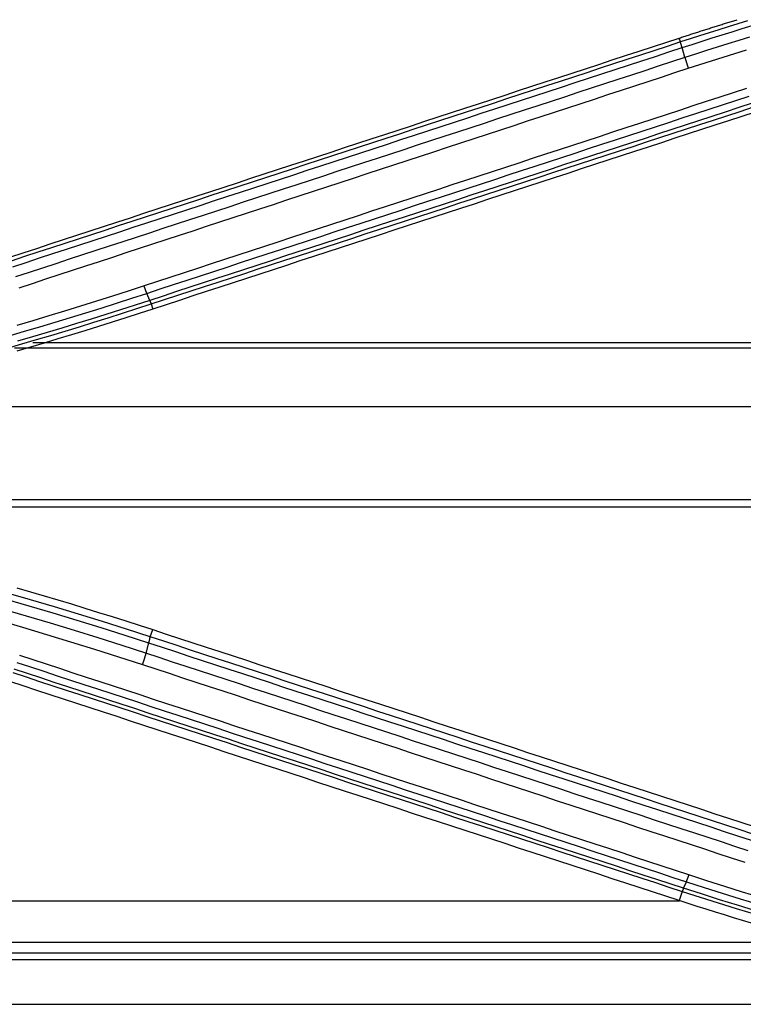
# Model space of a CAD drawing. Units: millimetres. Extents: x 0 to 5164, y 0 to 3683.
# Drawn here: x 1341 to 1366, y 2761 to 2794 of the extents above; entities that cross this region are included whole.
import ezdxf

# ---------------------------------------------------------------- set-up
doc = ezdxf.new("R2010")
doc.units = ezdxf.units.MM
doc.layers.add('LG-Product', color=3, linetype='Continuous')

msp = doc.modelspace()

# ---------------------------------------------------------------- linework, layer by layer
at = {"layer": 'LG-Product', "linetype": 'Continuous'}
for p, q in [((1363.609, 2793.701), (1363.564, 2793.835)), ((1345.583, 2784.78), (1345.638, 2784.604)), ((1340.929, 2783.289), (1412.481, 2783.289)), ((1341.552, 2783.463), (1412.706, 2783.463)), ((1333.653, 2781.287), (1412.694, 2781.287)), ((1327.593, 2778.125), (1412.598, 2778.125)), ((1328.95, 2777.875), (1412.579, 2777.875)), ((1345.555, 2773.445), (1345.638, 2773.69)), ((1363.664, 2764.777), (1363.565, 2764.464)), ((1318.426, 2764.461), (1363.577, 2764.461)), ((1318.426, 2763.052), (1369.394, 2763.052)), ((1370.954, 2762.674), (1323.922, 2762.674)), ((1323.922, 2762.463), (1371.825, 2762.463)), ((1312.698, 2760.933), (1378.141, 2760.933))]:
    msp.add_line(p, q, dxfattribs=at)
for points in [[(1363.564, 2793.835), (1363.604, 2793.848), (1363.643, 2793.861), (1363.683, 2793.873), (1363.722, 2793.886), (1363.762, 2793.899), (1363.801, 2793.912), (1363.841, 2793.925), (1363.88, 2793.938), (1363.92, 2793.95), (1363.959, 2793.963), (1363.998, 2793.976), (1364.038, 2793.989), (1364.077, 2794.001), (1364.117, 2794.014), (1364.157, 2794.027), (1364.196, 2794.039), (1364.236, 2794.052), (1364.275, 2794.065), (1364.315, 2794.077), (1364.354, 2794.09), (1364.394, 2794.102), (1364.433, 2794.115), (1364.473, 2794.128), (1364.512, 2794.14), (1364.552, 2794.153), (1364.591, 2794.165), (1364.631, 2794.178), (1364.671, 2794.19), (1364.71, 2794.203), (1364.75, 2794.215), (1364.789, 2794.227), (1364.829, 2794.24), (1364.869, 2794.252), (1364.908, 2794.265), (1364.948, 2794.277), (1364.987, 2794.289), (1365.027, 2794.302), (1365.067, 2794.314), (1365.106, 2794.326), (1365.146, 2794.339), (1365.186, 2794.351), (1365.225, 2794.363), (1365.265, 2794.375), (1365.305, 2794.388), (1365.344, 2794.4), (1365.384, 2794.412), (1365.424, 2794.424), (1365.463, 2794.436), (1365.503, 2794.448), (1365.543, 2794.461)], [(1365.887, 2794.417), (1365.56, 2794.318), (1365.234, 2794.217), (1364.909, 2794.116), (1364.583, 2794.014), (1364.258, 2793.91), (1363.934, 2793.806), (1363.609, 2793.701)], [(1363.664, 2793.511), (1364.003, 2793.621), (1364.343, 2793.731), (1364.683, 2793.839), (1365.024, 2793.946), (1365.365, 2794.051), (1365.706, 2794.156), (1366.047, 2794.259)], [(1340.774, 2786.375), (1341.229, 2786.525), (1341.685, 2786.674), (1342.141, 2786.823), (1342.596, 2786.972), (1343.052, 2787.121), (1343.508, 2787.27), (1343.964, 2787.419), (1344.419, 2787.569), (1344.875, 2787.718), (1345.331, 2787.867), (1345.787, 2788.016), (1346.242, 2788.165), (1346.698, 2788.314), (1347.154, 2788.464), (1347.61, 2788.613), (1348.065, 2788.762), (1348.521, 2788.911), (1348.977, 2789.06), (1349.433, 2789.21), (1349.889, 2789.359), (1350.344, 2789.508), (1350.8, 2789.657), (1351.256, 2789.806), (1351.712, 2789.955), (1352.168, 2790.105), (1352.623, 2790.254), (1353.079, 2790.403), (1353.535, 2790.552), (1353.991, 2790.701), (1354.447, 2790.851), (1354.903, 2791), (1355.358, 2791.149), (1355.814, 2791.298), (1356.27, 2791.447), (1356.726, 2791.597), (1357.182, 2791.746), (1357.638, 2791.895), (1358.094, 2792.044), (1358.549, 2792.193), (1359.005, 2792.343), (1359.461, 2792.492), (1359.917, 2792.641), (1360.373, 2792.79), (1360.829, 2792.939), (1361.285, 2793.089), (1361.741, 2793.238), (1362.197, 2793.387), (1362.653, 2793.536), (1363.108, 2793.686), (1363.564, 2793.835)], [(1363.609, 2793.701), (1363.153, 2793.551), (1362.697, 2793.402), (1362.242, 2793.253), (1361.786, 2793.104), (1361.33, 2792.955), (1360.874, 2792.805), (1360.418, 2792.656), (1359.962, 2792.507), (1359.506, 2792.358), (1359.05, 2792.209), (1358.594, 2792.06), (1358.138, 2791.91), (1357.683, 2791.761), (1357.227, 2791.612), (1356.771, 2791.463), (1356.315, 2791.314), (1355.859, 2791.165), (1355.403, 2791.015), (1354.947, 2790.866), (1354.492, 2790.717), (1354.036, 2790.568), (1353.58, 2790.419), (1353.124, 2790.27), (1352.668, 2790.12), (1352.212, 2789.971), (1351.757, 2789.822), (1351.301, 2789.673), (1350.845, 2789.524), (1350.389, 2789.375), (1349.933, 2789.226), (1349.477, 2789.076), (1349.022, 2788.927), (1348.566, 2788.778), (1348.11, 2788.629), (1347.654, 2788.48), (1347.199, 2788.331), (1346.743, 2788.182), (1346.287, 2788.032), (1345.831, 2787.883), (1345.375, 2787.734), (1344.92, 2787.585), (1344.464, 2787.436), (1344.008, 2787.287), (1343.552, 2787.138), (1343.097, 2786.989), (1342.641, 2786.839), (1342.185, 2786.69), (1341.73, 2786.541), (1341.274, 2786.392), (1340.818, 2786.243)], [(1363.664, 2793.511), (1363.662, 2793.517), (1363.66, 2793.523), (1363.658, 2793.529), (1363.656, 2793.535), (1363.655, 2793.541), (1363.653, 2793.546), (1363.651, 2793.552), (1363.649, 2793.558), (1363.648, 2793.563), (1363.646, 2793.569), (1363.644, 2793.574), (1363.643, 2793.579), (1363.641, 2793.584), (1363.639, 2793.589), (1363.638, 2793.594), (1363.636, 2793.599), (1363.635, 2793.604), (1363.634, 2793.609), (1363.632, 2793.613), (1363.631, 2793.618), (1363.63, 2793.622), (1363.628, 2793.626), (1363.627, 2793.63), (1363.626, 2793.634), (1363.625, 2793.638), (1363.624, 2793.642), (1363.623, 2793.646), (1363.622, 2793.65), (1363.621, 2793.653), (1363.62, 2793.657), (1363.619, 2793.66), (1363.618, 2793.663), (1363.617, 2793.666), (1363.616, 2793.669), (1363.616, 2793.672), (1363.615, 2793.675), (1363.614, 2793.677), (1363.614, 2793.68), (1363.613, 2793.682), (1363.612, 2793.684), (1363.612, 2793.687), (1363.612, 2793.689), (1363.611, 2793.691), (1363.611, 2793.692), (1363.61, 2793.694), (1363.61, 2793.696), (1363.61, 2793.697), (1363.61, 2793.698), (1363.609, 2793.699), (1363.609, 2793.701)], [(1365.959, 2793.866), (1365.591, 2793.754), (1365.224, 2793.64), (1364.857, 2793.525), (1364.491, 2793.409), (1364.125, 2793.291), (1363.76, 2793.171)], [(1340.873, 2786.048), (1341.329, 2786.198), (1341.785, 2786.347), (1342.241, 2786.496), (1342.696, 2786.645), (1343.152, 2786.794), (1343.608, 2786.944), (1344.063, 2787.093), (1344.519, 2787.242), (1344.975, 2787.391), (1345.431, 2787.541), (1345.886, 2787.69), (1346.342, 2787.839), (1346.798, 2787.988), (1347.254, 2788.138), (1347.709, 2788.287), (1348.165, 2788.436), (1348.621, 2788.585), (1349.077, 2788.734), (1349.533, 2788.884), (1349.988, 2789.033), (1350.444, 2789.182), (1350.9, 2789.331), (1351.356, 2789.481), (1351.812, 2789.63), (1352.267, 2789.779), (1352.723, 2789.928), (1353.179, 2790.078), (1353.635, 2790.227), (1354.091, 2790.376), (1354.547, 2790.525), (1355.002, 2790.675), (1355.458, 2790.824), (1355.914, 2790.973), (1356.37, 2791.122), (1356.826, 2791.272), (1357.282, 2791.421), (1357.738, 2791.57), (1358.193, 2791.72), (1358.649, 2791.869), (1359.105, 2792.018), (1359.561, 2792.167), (1360.017, 2792.317), (1360.473, 2792.466), (1360.929, 2792.615), (1361.385, 2792.764), (1361.84, 2792.914), (1362.296, 2793.063), (1362.752, 2793.212), (1363.208, 2793.362), (1363.664, 2793.511)], [(1363.76, 2793.171), (1363.664, 2793.511)], [(1363.874, 2792.807), (1364.27, 2792.936), (1364.666, 2793.063), (1365.062, 2793.189), (1365.46, 2793.313), (1365.857, 2793.436)], [(1363.76, 2793.171), (1363.304, 2793.022), (1362.848, 2792.873), (1362.392, 2792.723), (1361.936, 2792.574), (1361.48, 2792.424), (1361.024, 2792.275), (1360.569, 2792.126), (1360.113, 2791.976), (1359.657, 2791.827), (1359.201, 2791.678), (1358.745, 2791.528), (1358.289, 2791.379), (1357.833, 2791.229), (1357.377, 2791.08), (1356.922, 2790.931), (1356.466, 2790.781), (1356.01, 2790.632), (1355.554, 2790.482), (1355.098, 2790.333), (1354.642, 2790.184), (1354.186, 2790.034), (1353.731, 2789.885), (1353.275, 2789.736), (1352.819, 2789.586), (1352.363, 2789.437), (1351.907, 2789.288), (1351.451, 2789.138), (1350.996, 2788.989), (1350.54, 2788.839), (1350.084, 2788.69), (1349.628, 2788.541), (1349.172, 2788.391), (1348.717, 2788.242), (1348.261, 2788.093), (1347.805, 2787.943), (1347.349, 2787.794), (1346.894, 2787.645), (1346.438, 2787.495), (1345.982, 2787.346), (1345.526, 2787.197), (1345.071, 2787.047), (1344.615, 2786.898), (1344.159, 2786.749), (1343.703, 2786.599), (1343.248, 2786.45), (1342.792, 2786.301), (1342.336, 2786.151), (1341.88, 2786.002), (1341.425, 2785.853), (1340.969, 2785.703)], [(1363.76, 2793.171), (1363.762, 2793.165), (1363.764, 2793.159), (1363.765, 2793.152), (1363.767, 2793.146), (1363.769, 2793.139), (1363.771, 2793.133), (1363.773, 2793.126), (1363.775, 2793.119), (1363.777, 2793.113), (1363.779, 2793.106), (1363.781, 2793.099), (1363.783, 2793.092), (1363.785, 2793.085), (1363.787, 2793.078), (1363.789, 2793.071), (1363.792, 2793.063), (1363.794, 2793.056), (1363.796, 2793.049), (1363.798, 2793.042), (1363.801, 2793.034), (1363.803, 2793.027), (1363.805, 2793.02), (1363.807, 2793.012), (1363.81, 2793.005), (1363.812, 2792.997), (1363.814, 2792.99), (1363.817, 2792.982), (1363.819, 2792.975), (1363.822, 2792.967), (1363.824, 2792.96), (1363.826, 2792.952), (1363.829, 2792.944), (1363.831, 2792.937), (1363.834, 2792.929), (1363.836, 2792.921), (1363.839, 2792.914), (1363.841, 2792.906), (1363.844, 2792.898), (1363.846, 2792.891), (1363.849, 2792.883), (1363.851, 2792.875), (1363.854, 2792.868), (1363.856, 2792.86), (1363.859, 2792.852), (1363.861, 2792.845), (1363.864, 2792.837), (1363.867, 2792.829), (1363.869, 2792.822), (1363.872, 2792.814), (1363.874, 2792.807)], [(1341.085, 2785.332), (1341.541, 2785.481), (1341.997, 2785.631), (1342.452, 2785.78), (1342.908, 2785.93), (1343.364, 2786.079), (1343.82, 2786.229), (1344.275, 2786.378), (1344.731, 2786.528), (1345.187, 2786.677), (1345.642, 2786.827), (1346.098, 2786.976), (1346.554, 2787.126), (1347.009, 2787.275), (1347.465, 2787.425), (1347.921, 2787.574), (1348.377, 2787.723), (1348.832, 2787.873), (1349.288, 2788.022), (1349.744, 2788.172), (1350.2, 2788.321), (1350.655, 2788.471), (1351.111, 2788.62), (1351.567, 2788.77), (1352.023, 2788.919), (1352.478, 2789.069), (1352.934, 2789.218), (1353.39, 2789.368), (1353.846, 2789.517), (1354.302, 2789.667), (1354.757, 2789.816), (1355.213, 2789.966), (1355.669, 2790.115), (1356.125, 2790.265), (1356.581, 2790.414), (1357.036, 2790.564), (1357.492, 2790.713), (1357.948, 2790.863), (1358.404, 2791.012), (1358.86, 2791.162), (1359.316, 2791.312), (1359.771, 2791.461), (1360.227, 2791.611), (1360.683, 2791.76), (1361.139, 2791.91), (1361.595, 2792.059), (1362.051, 2792.209), (1362.507, 2792.358), (1362.962, 2792.508), (1363.418, 2792.657), (1363.874, 2792.807)], [(1365.855, 2792.122), (1365.399, 2791.972), (1364.943, 2791.823), (1364.487, 2791.673), (1364.032, 2791.524), (1363.576, 2791.374), (1363.12, 2791.225), (1362.664, 2791.075), (1362.208, 2790.926), (1361.752, 2790.776), (1361.296, 2790.627), (1360.841, 2790.477), (1360.385, 2790.328), (1359.929, 2790.178), (1359.473, 2790.029), (1359.017, 2789.879), (1358.561, 2789.73), (1358.106, 2789.58), (1357.65, 2789.431), (1357.194, 2789.281), (1356.738, 2789.132), (1356.282, 2788.982), (1355.826, 2788.833), (1355.371, 2788.684), (1354.915, 2788.534), (1354.459, 2788.385), (1354.003, 2788.235), (1353.547, 2788.086), (1353.092, 2787.936), (1352.636, 2787.787), (1352.18, 2787.637), (1351.724, 2787.488), (1351.269, 2787.338), (1350.813, 2787.189), (1350.357, 2787.04), (1349.901, 2786.89), (1349.446, 2786.741), (1348.99, 2786.591), (1348.534, 2786.442), (1348.079, 2786.292), (1347.623, 2786.143), (1347.167, 2785.993), (1346.711, 2785.844), (1346.256, 2785.694), (1345.8, 2785.545), (1345.344, 2785.396)], [(1345.438, 2785.142), (1345.893, 2785.291), (1346.349, 2785.441), (1346.805, 2785.59), (1347.26, 2785.739), (1347.716, 2785.888), (1348.172, 2786.038), (1348.628, 2786.187), (1349.083, 2786.336), (1349.539, 2786.486), (1349.995, 2786.635), (1350.451, 2786.784), (1350.907, 2786.933), (1351.362, 2787.083), (1351.818, 2787.232), (1352.274, 2787.381), (1352.73, 2787.531), (1353.185, 2787.68), (1353.641, 2787.829), (1354.097, 2787.979), (1354.553, 2788.128), (1355.009, 2788.277), (1355.465, 2788.426), (1355.92, 2788.576), (1356.376, 2788.725), (1356.832, 2788.874), (1357.288, 2789.024), (1357.744, 2789.173), (1358.2, 2789.322), (1358.655, 2789.472), (1359.111, 2789.621), (1359.567, 2789.77), (1360.023, 2789.92), (1360.479, 2790.069), (1360.935, 2790.218), (1361.391, 2790.368), (1361.846, 2790.517), (1362.302, 2790.666), (1362.758, 2790.816), (1363.214, 2790.965), (1363.67, 2791.114), (1364.126, 2791.264), (1364.582, 2791.413), (1365.038, 2791.562), (1365.494, 2791.712), (1365.95, 2791.861)], [(1366.047, 2791.614), (1365.591, 2791.465), (1365.135, 2791.315), (1364.679, 2791.166), (1364.223, 2791.017), (1363.767, 2790.868), (1363.311, 2790.719), (1362.856, 2790.569), (1362.4, 2790.42), (1361.944, 2790.271), (1361.488, 2790.122), (1361.032, 2789.973), (1360.576, 2789.824), (1360.12, 2789.674), (1359.664, 2789.525), (1359.209, 2789.376), (1358.753, 2789.227), (1358.297, 2789.078), (1357.841, 2788.928), (1357.385, 2788.779), (1356.929, 2788.63), (1356.474, 2788.481), (1356.018, 2788.332), (1355.562, 2788.183), (1355.106, 2788.033), (1354.65, 2787.884), (1354.194, 2787.735), (1353.739, 2787.586), (1353.283, 2787.437), (1352.827, 2787.288), (1352.371, 2787.138), (1351.915, 2786.989), (1351.46, 2786.84), (1351.004, 2786.691), (1350.548, 2786.542), (1350.092, 2786.393), (1349.637, 2786.243), (1349.181, 2786.094), (1348.725, 2785.945), (1348.269, 2785.796), (1347.814, 2785.647), (1347.358, 2785.498), (1346.902, 2785.349), (1346.446, 2785.2), (1345.991, 2785.05), (1345.535, 2784.901)], [(1345.583, 2784.78), (1346.038, 2784.929), (1346.494, 2785.078), (1346.95, 2785.227), (1347.405, 2785.376), (1347.861, 2785.525), (1348.317, 2785.674), (1348.773, 2785.823), (1349.228, 2785.972), (1349.684, 2786.121), (1350.14, 2786.27), (1350.596, 2786.419), (1351.052, 2786.568), (1351.507, 2786.717), (1351.963, 2786.866), (1352.419, 2787.015), (1352.875, 2787.165), (1353.331, 2787.314), (1353.786, 2787.463), (1354.242, 2787.612), (1354.698, 2787.761), (1355.154, 2787.91), (1355.61, 2788.059), (1356.066, 2788.208), (1356.521, 2788.357), (1356.977, 2788.506), (1357.433, 2788.655), (1357.889, 2788.804), (1358.345, 2788.954), (1358.801, 2789.103), (1359.256, 2789.252), (1359.712, 2789.401), (1360.168, 2789.55), (1360.624, 2789.699), (1361.08, 2789.848), (1361.536, 2789.997), (1361.992, 2790.146), (1362.448, 2790.296), (1362.904, 2790.445), (1363.359, 2790.594), (1363.815, 2790.743), (1364.271, 2790.892), (1364.727, 2791.041), (1365.183, 2791.19), (1365.639, 2791.339), (1366.095, 2791.488)], [(1366.15, 2791.316), (1365.694, 2791.167), (1365.238, 2791.018), (1364.782, 2790.869), (1364.326, 2790.72), (1363.87, 2790.571), (1363.414, 2790.421), (1362.959, 2790.272), (1362.503, 2790.123), (1362.047, 2789.974), (1361.591, 2789.825), (1361.135, 2789.675), (1360.679, 2789.526), (1360.223, 2789.377), (1359.767, 2789.228), (1359.312, 2789.079), (1358.856, 2788.93), (1358.4, 2788.78), (1357.944, 2788.631), (1357.488, 2788.482), (1357.032, 2788.333), (1356.577, 2788.184), (1356.121, 2788.035), (1355.665, 2787.885), (1355.209, 2787.736), (1354.753, 2787.587), (1354.298, 2787.438), (1353.842, 2787.289), (1353.386, 2787.14), (1352.93, 2786.99), (1352.474, 2786.841), (1352.019, 2786.692), (1351.563, 2786.543), (1351.107, 2786.394), (1350.651, 2786.245), (1350.196, 2786.096), (1349.74, 2785.946), (1349.284, 2785.797), (1348.828, 2785.648), (1348.373, 2785.499), (1347.917, 2785.35), (1347.461, 2785.201), (1347.005, 2785.052), (1346.55, 2784.903), (1346.094, 2784.753), (1345.638, 2784.604)], [(1345.344, 2785.396), (1344.804, 2785.219), (1344.264, 2785.046), (1343.723, 2784.874), (1343.18, 2784.705), (1342.638, 2784.538), (1342.094, 2784.373), (1341.55, 2784.21), (1341.005, 2784.05)], [(1345.438, 2785.142), (1345.436, 2785.146), (1345.434, 2785.15), (1345.433, 2785.154), (1345.431, 2785.158), (1345.429, 2785.163), (1345.428, 2785.167), (1345.426, 2785.171), (1345.424, 2785.176), (1345.422, 2785.18), (1345.421, 2785.184), (1345.419, 2785.189), (1345.417, 2785.194), (1345.415, 2785.198), (1345.414, 2785.203), (1345.412, 2785.208), (1345.41, 2785.212), (1345.408, 2785.217), (1345.406, 2785.222), (1345.405, 2785.227), (1345.403, 2785.232), (1345.401, 2785.237), (1345.399, 2785.242), (1345.397, 2785.247), (1345.395, 2785.252), (1345.393, 2785.257), (1345.391, 2785.262), (1345.389, 2785.267), (1345.388, 2785.273), (1345.386, 2785.278), (1345.384, 2785.283), (1345.382, 2785.289), (1345.38, 2785.294), (1345.378, 2785.299), (1345.376, 2785.305), (1345.374, 2785.31), (1345.372, 2785.316), (1345.37, 2785.321), (1345.368, 2785.327), (1345.366, 2785.333), (1345.364, 2785.338), (1345.362, 2785.344), (1345.36, 2785.35), (1345.358, 2785.355), (1345.356, 2785.361), (1345.354, 2785.367), (1345.352, 2785.372), (1345.35, 2785.378), (1345.348, 2785.384), (1345.346, 2785.39), (1345.344, 2785.396)], [(1340.753, 2783.698), (1341.276, 2783.85), (1341.798, 2784.004), (1342.32, 2784.16), (1342.841, 2784.319), (1343.362, 2784.479), (1343.882, 2784.642), (1344.401, 2784.806), (1344.92, 2784.973), (1345.438, 2785.142)], [(1345.535, 2784.901), (1345.038, 2784.74), (1344.54, 2784.58), (1344.041, 2784.422), (1343.542, 2784.266), (1343.042, 2784.112), (1342.542, 2783.959), (1342.041, 2783.809), (1341.539, 2783.661), (1341.037, 2783.514)], [(1345.535, 2784.901), (1345.438, 2785.142)], [(1345.535, 2784.901), (1345.536, 2784.897), (1345.538, 2784.893), (1345.539, 2784.889), (1345.54, 2784.886), (1345.542, 2784.882), (1345.543, 2784.878), (1345.544, 2784.874), (1345.546, 2784.871), (1345.547, 2784.867), (1345.548, 2784.864), (1345.549, 2784.86), (1345.551, 2784.857), (1345.552, 2784.854), (1345.553, 2784.85), (1345.554, 2784.847), (1345.555, 2784.844), (1345.557, 2784.841), (1345.558, 2784.838), (1345.559, 2784.835), (1345.56, 2784.832), (1345.561, 2784.83), (1345.562, 2784.827), (1345.563, 2784.824), (1345.564, 2784.822), (1345.565, 2784.819), (1345.566, 2784.817), (1345.567, 2784.814), (1345.568, 2784.812), (1345.569, 2784.81), (1345.57, 2784.808), (1345.57, 2784.806), (1345.571, 2784.804), (1345.572, 2784.802), (1345.573, 2784.8), (1345.574, 2784.798), (1345.574, 2784.796), (1345.575, 2784.795), (1345.576, 2784.793), (1345.576, 2784.791), (1345.577, 2784.79), (1345.578, 2784.789), (1345.578, 2784.787), (1345.579, 2784.786), (1345.58, 2784.785), (1345.58, 2784.784), (1345.581, 2784.783), (1345.581, 2784.782), (1345.582, 2784.781), (1345.582, 2784.78), (1345.583, 2784.78)], [(1340.693, 2783.281), (1341.185, 2783.422), (1341.676, 2783.566), (1342.166, 2783.711), (1342.656, 2783.858), (1343.145, 2784.007), (1343.634, 2784.158), (1344.122, 2784.311), (1344.609, 2784.465), (1345.096, 2784.622), (1345.583, 2784.78)], [(1345.638, 2784.604), (1345.178, 2784.454), (1344.716, 2784.306), (1344.255, 2784.159), (1343.792, 2784.014), (1343.329, 2783.871), (1342.866, 2783.729), (1342.402, 2783.589), (1341.938, 2783.45), (1341.473, 2783.314), (1341.007, 2783.178)], [(1341.009, 2775.116), (1341.475, 2774.981), (1341.939, 2774.844), (1342.403, 2774.705), (1342.867, 2774.565), (1343.33, 2774.423), (1343.793, 2774.28), (1344.255, 2774.135), (1344.717, 2773.988), (1345.178, 2773.84), (1345.638, 2773.69)], [(1345.555, 2773.445), (1344.742, 2773.708), (1343.927, 2773.966), (1343.11, 2774.22), (1342.292, 2774.468), (1341.472, 2774.711), (1340.651, 2774.949)], [(1340.601, 2774.744), (1341.422, 2774.506), (1342.24, 2774.264), (1343.057, 2774.015), (1343.873, 2773.762), (1344.686, 2773.504), (1345.498, 2773.241)], [(1345.403, 2772.886), (1344.593, 2773.149), (1343.781, 2773.408), (1342.968, 2773.661), (1342.152, 2773.909), (1341.335, 2774.151), (1340.517, 2774.389)], [(1340.382, 2774.011), (1341.201, 2773.773), (1342.02, 2773.53), (1342.837, 2773.281), (1343.654, 2773.027), (1344.469, 2772.768), (1345.284, 2772.503)], [(1345.505, 2773.239), (1345.507, 2773.246), (1345.509, 2773.252), (1345.51, 2773.259), (1345.512, 2773.265), (1345.514, 2773.271), (1345.515, 2773.278), (1345.517, 2773.284), (1345.518, 2773.29), (1345.52, 2773.296), (1345.521, 2773.302), (1345.523, 2773.308), (1345.524, 2773.313), (1345.525, 2773.319), (1345.527, 2773.324), (1345.528, 2773.33), (1345.529, 2773.335), (1345.53, 2773.34), (1345.532, 2773.345), (1345.533, 2773.35), (1345.534, 2773.355), (1345.535, 2773.36), (1345.536, 2773.365), (1345.537, 2773.369), (1345.537, 2773.374), (1345.538, 2773.378), (1345.539, 2773.383), (1345.54, 2773.387), (1345.54, 2773.391), (1345.541, 2773.395), (1345.542, 2773.398), (1345.542, 2773.402), (1345.543, 2773.406), (1345.543, 2773.409), (1345.544, 2773.412), (1345.544, 2773.416), (1345.545, 2773.419), (1345.545, 2773.421), (1345.545, 2773.424), (1345.545, 2773.427), (1345.545, 2773.43), (1345.546, 2773.432), (1345.546, 2773.434), (1345.546, 2773.436), (1345.546, 2773.438), (1345.546, 2773.44), (1345.546, 2773.442), (1345.545, 2773.444), (1345.545, 2773.445), (1345.545, 2773.447), (1345.545, 2773.448)], [(1366.067, 2766.732), (1365.612, 2766.881), (1365.156, 2767.03), (1364.7, 2767.179), (1364.245, 2767.328), (1363.789, 2767.477), (1363.333, 2767.627), (1362.878, 2767.776), (1362.422, 2767.925), (1361.966, 2768.074), (1361.51, 2768.223), (1361.055, 2768.372), (1360.599, 2768.521), (1360.143, 2768.671), (1359.687, 2768.82), (1359.232, 2768.969), (1358.776, 2769.118), (1358.32, 2769.267), (1357.864, 2769.416), (1357.408, 2769.566), (1356.953, 2769.715), (1356.497, 2769.864), (1356.041, 2770.013), (1355.585, 2770.162), (1355.129, 2770.311), (1354.673, 2770.461), (1354.217, 2770.61), (1353.762, 2770.759), (1353.306, 2770.908), (1352.85, 2771.057), (1352.394, 2771.206), (1351.938, 2771.356), (1351.482, 2771.505), (1351.026, 2771.654), (1350.57, 2771.803), (1350.114, 2771.952), (1349.659, 2772.102), (1349.203, 2772.251), (1348.747, 2772.4), (1348.291, 2772.549), (1347.835, 2772.698), (1347.379, 2772.848), (1346.923, 2772.997), (1346.467, 2773.146), (1346.011, 2773.295), (1345.555, 2773.445)], [(1345.638, 2773.69), (1346.094, 2773.541), (1346.55, 2773.392), (1347.006, 2773.243), (1347.462, 2773.093), (1347.918, 2772.944), (1348.374, 2772.795), (1348.83, 2772.646), (1349.286, 2772.496), (1349.742, 2772.347), (1350.198, 2772.198), (1350.653, 2772.049), (1351.109, 2771.9), (1351.565, 2771.75), (1352.021, 2771.601), (1352.477, 2771.452), (1352.933, 2771.303), (1353.389, 2771.153), (1353.845, 2771.004), (1354.301, 2770.855), (1354.756, 2770.706), (1355.212, 2770.557), (1355.668, 2770.407), (1356.124, 2770.258), (1356.58, 2770.109), (1357.036, 2769.96), (1357.491, 2769.811), (1357.947, 2769.661), (1358.403, 2769.512), (1358.859, 2769.363), (1359.315, 2769.214), (1359.77, 2769.065), (1360.226, 2768.916), (1360.682, 2768.766), (1361.138, 2768.617), (1361.593, 2768.468), (1362.049, 2768.319), (1362.505, 2768.17), (1362.961, 2768.02), (1363.416, 2767.871), (1363.872, 2767.722), (1364.328, 2767.573), (1364.783, 2767.424), (1365.239, 2767.275), (1365.695, 2767.126), (1366.15, 2766.976)], [(1345.498, 2773.241), (1345.403, 2772.886)], [(1345.498, 2773.241), (1345.954, 2773.092), (1346.41, 2772.942), (1346.866, 2772.793), (1347.322, 2772.644), (1347.778, 2772.494), (1348.234, 2772.345), (1348.69, 2772.196), (1349.146, 2772.047), (1349.602, 2771.897), (1350.058, 2771.748), (1350.514, 2771.599), (1350.97, 2771.449), (1351.426, 2771.3), (1351.882, 2771.151), (1352.337, 2771.001), (1352.793, 2770.852), (1353.249, 2770.703), (1353.705, 2770.553), (1354.161, 2770.404), (1354.617, 2770.255), (1355.073, 2770.106), (1355.528, 2769.956), (1355.984, 2769.807), (1356.44, 2769.658), (1356.896, 2769.508), (1357.352, 2769.359), (1357.807, 2769.21), (1358.263, 2769.061), (1358.719, 2768.911), (1359.175, 2768.762), (1359.631, 2768.613), (1360.086, 2768.464), (1360.542, 2768.314), (1360.998, 2768.165), (1361.453, 2768.016), (1361.909, 2767.866), (1362.365, 2767.717), (1362.821, 2767.568), (1363.276, 2767.419), (1363.732, 2767.269), (1364.188, 2767.12), (1364.643, 2766.971), (1365.099, 2766.822), (1365.555, 2766.672), (1366.01, 2766.523)], [(1363.898, 2765.339), (1363.442, 2765.488), (1362.987, 2765.637), (1362.531, 2765.787), (1362.075, 2765.936), (1361.62, 2766.086), (1361.164, 2766.235), (1360.708, 2766.384), (1360.252, 2766.534), (1359.797, 2766.683), (1359.341, 2766.833), (1358.885, 2766.982), (1358.43, 2767.132), (1357.974, 2767.281), (1357.518, 2767.43), (1357.062, 2767.58), (1356.607, 2767.729), (1356.151, 2767.879), (1355.695, 2768.028), (1355.239, 2768.178), (1354.784, 2768.327), (1354.328, 2768.476), (1353.872, 2768.626), (1353.416, 2768.775), (1352.96, 2768.925), (1352.505, 2769.074), (1352.049, 2769.224), (1351.593, 2769.373), (1351.137, 2769.523), (1350.681, 2769.672), (1350.225, 2769.822), (1349.77, 2769.971), (1349.314, 2770.121), (1348.858, 2770.27), (1348.402, 2770.419), (1347.946, 2770.569), (1347.49, 2770.718), (1347.034, 2770.868), (1346.578, 2771.017), (1346.122, 2771.167), (1345.666, 2771.316), (1345.211, 2771.466), (1344.755, 2771.615), (1344.299, 2771.765), (1343.843, 2771.914), (1343.387, 2772.064), (1342.931, 2772.213), (1342.475, 2772.363), (1342.019, 2772.512), (1341.563, 2772.662), (1341.107, 2772.811)], [(1345.403, 2772.886), (1345.401, 2772.879), (1345.4, 2772.873), (1345.398, 2772.866), (1345.396, 2772.859), (1345.394, 2772.852), (1345.392, 2772.845), (1345.39, 2772.838), (1345.388, 2772.83), (1345.386, 2772.823), (1345.384, 2772.816), (1345.382, 2772.809), (1345.379, 2772.801), (1345.377, 2772.794), (1345.375, 2772.786), (1345.373, 2772.779), (1345.371, 2772.771), (1345.368, 2772.763), (1345.366, 2772.756), (1345.364, 2772.748), (1345.361, 2772.74), (1345.359, 2772.733), (1345.357, 2772.725), (1345.354, 2772.717), (1345.352, 2772.709), (1345.349, 2772.701), (1345.347, 2772.693), (1345.344, 2772.685), (1345.342, 2772.677), (1345.339, 2772.669), (1345.337, 2772.661), (1345.334, 2772.653), (1345.332, 2772.645), (1345.329, 2772.637), (1345.326, 2772.629), (1345.324, 2772.621), (1345.321, 2772.613), (1345.319, 2772.605), (1345.316, 2772.597), (1345.313, 2772.59), (1345.311, 2772.582), (1345.308, 2772.574), (1345.305, 2772.566), (1345.303, 2772.558), (1345.3, 2772.55), (1345.297, 2772.542), (1345.295, 2772.534), (1345.292, 2772.526), (1345.289, 2772.518), (1345.287, 2772.511), (1345.284, 2772.503)], [(1365.915, 2766.163), (1365.46, 2766.312), (1365.004, 2766.462), (1364.548, 2766.611), (1364.093, 2766.76), (1363.637, 2766.91), (1363.181, 2767.059), (1362.726, 2767.208), (1362.27, 2767.358), (1361.814, 2767.507), (1361.358, 2767.657), (1360.903, 2767.806), (1360.447, 2767.955), (1359.991, 2768.105), (1359.535, 2768.254), (1359.08, 2768.403), (1358.624, 2768.553), (1358.168, 2768.702), (1357.712, 2768.852), (1357.257, 2769.001), (1356.801, 2769.15), (1356.345, 2769.3), (1355.889, 2769.449), (1355.433, 2769.599), (1354.977, 2769.748), (1354.522, 2769.897), (1354.066, 2770.047), (1353.61, 2770.196), (1353.154, 2770.346), (1352.698, 2770.495), (1352.242, 2770.645), (1351.786, 2770.794), (1351.33, 2770.943), (1350.875, 2771.093), (1350.419, 2771.242), (1349.963, 2771.392), (1349.507, 2771.541), (1349.051, 2771.691), (1348.595, 2771.84), (1348.139, 2771.989), (1347.683, 2772.139), (1347.227, 2772.288), (1346.771, 2772.438), (1346.315, 2772.587), (1345.859, 2772.737), (1345.403, 2772.886)], [(1341.015, 2772.571), (1341.471, 2772.422), (1341.927, 2772.273), (1342.383, 2772.123), (1342.839, 2771.974), (1343.295, 2771.825), (1343.751, 2771.675), (1344.207, 2771.526), (1344.663, 2771.377), (1345.119, 2771.227), (1345.575, 2771.078), (1346.031, 2770.929), (1346.487, 2770.779), (1346.943, 2770.63), (1347.399, 2770.481), (1347.855, 2770.331), (1348.311, 2770.182), (1348.767, 2770.033), (1349.223, 2769.884), (1349.678, 2769.734), (1350.134, 2769.585), (1350.59, 2769.436), (1351.046, 2769.286), (1351.502, 2769.137), (1351.958, 2768.988), (1352.414, 2768.839), (1352.87, 2768.689), (1353.325, 2768.54), (1353.781, 2768.391), (1354.237, 2768.241), (1354.693, 2768.092), (1355.149, 2767.943), (1355.604, 2767.794), (1356.06, 2767.644), (1356.516, 2767.495), (1356.972, 2767.346), (1357.428, 2767.197), (1357.883, 2767.047), (1358.339, 2766.898), (1358.795, 2766.749), (1359.251, 2766.6), (1359.706, 2766.45), (1360.162, 2766.301), (1360.618, 2766.152), (1361.073, 2766.003), (1361.529, 2765.853), (1361.985, 2765.704), (1362.441, 2765.555), (1362.896, 2765.406), (1363.352, 2765.256), (1363.808, 2765.107)], [(1345.284, 2772.503), (1345.74, 2772.353), (1346.196, 2772.204), (1346.652, 2772.054), (1347.107, 2771.905), (1347.563, 2771.755), (1348.019, 2771.605), (1348.475, 2771.456), (1348.931, 2771.306), (1349.387, 2771.157), (1349.843, 2771.007), (1350.299, 2770.858), (1350.755, 2770.708), (1351.21, 2770.558), (1351.666, 2770.409), (1352.122, 2770.259), (1352.578, 2770.11), (1353.034, 2769.96), (1353.489, 2769.811), (1353.945, 2769.661), (1354.401, 2769.511), (1354.857, 2769.362), (1355.313, 2769.212), (1355.768, 2769.063), (1356.224, 2768.913), (1356.68, 2768.764), (1357.136, 2768.614), (1357.591, 2768.465), (1358.047, 2768.315), (1358.503, 2768.166), (1358.959, 2768.016), (1359.414, 2767.867), (1359.87, 2767.717), (1360.326, 2767.567), (1360.781, 2767.418), (1361.237, 2767.268), (1361.693, 2767.119), (1362.148, 2766.969), (1362.604, 2766.82), (1363.06, 2766.67), (1363.515, 2766.521), (1363.971, 2766.371), (1364.427, 2766.222), (1364.882, 2766.072), (1365.338, 2765.923), (1365.794, 2765.773)], [(1340.871, 2772.229), (1341.327, 2772.08), (1341.783, 2771.93), (1342.239, 2771.781), (1342.695, 2771.632), (1343.151, 2771.483), (1343.607, 2771.334), (1344.063, 2771.185), (1344.519, 2771.036), (1344.975, 2770.887), (1345.431, 2770.738), (1345.887, 2770.589), (1346.343, 2770.44), (1346.799, 2770.291), (1347.255, 2770.142), (1347.711, 2769.993), (1348.167, 2769.843), (1348.623, 2769.694), (1349.079, 2769.545), (1349.534, 2769.396), (1349.99, 2769.247), (1350.446, 2769.098), (1350.902, 2768.949), (1351.358, 2768.8), (1351.814, 2768.651), (1352.27, 2768.502), (1352.726, 2768.353), (1353.181, 2768.204), (1353.637, 2768.055), (1354.093, 2767.906), (1354.549, 2767.757), (1355.005, 2767.608), (1355.461, 2767.459), (1355.916, 2767.31), (1356.372, 2767.161), (1356.828, 2767.012), (1357.284, 2766.863), (1357.74, 2766.714), (1358.195, 2766.565), (1358.651, 2766.416), (1359.107, 2766.267), (1359.563, 2766.118), (1360.018, 2765.969), (1360.474, 2765.82), (1360.93, 2765.671), (1361.385, 2765.522), (1361.841, 2765.373), (1362.297, 2765.224), (1362.753, 2765.075), (1363.208, 2764.926), (1363.664, 2764.777)], [(1363.71, 2764.887), (1363.255, 2765.036), (1362.799, 2765.185), (1362.343, 2765.334), (1361.888, 2765.483), (1361.432, 2765.632), (1360.976, 2765.782), (1360.52, 2765.931), (1360.065, 2766.08), (1359.609, 2766.229), (1359.153, 2766.378), (1358.698, 2766.527), (1358.242, 2766.676), (1357.786, 2766.825), (1357.33, 2766.974), (1356.874, 2767.123), (1356.419, 2767.272), (1355.963, 2767.421), (1355.507, 2767.571), (1355.051, 2767.72), (1354.595, 2767.869), (1354.14, 2768.018), (1353.684, 2768.167), (1353.228, 2768.316), (1352.772, 2768.465), (1352.316, 2768.614), (1351.86, 2768.763), (1351.405, 2768.913), (1350.949, 2769.062), (1350.493, 2769.211), (1350.037, 2769.36), (1349.581, 2769.509), (1349.125, 2769.658), (1348.669, 2769.807), (1348.213, 2769.957), (1347.757, 2770.106), (1347.302, 2770.255), (1346.846, 2770.404), (1346.39, 2770.553), (1345.934, 2770.702), (1345.478, 2770.851), (1345.022, 2771.001), (1344.566, 2771.15), (1344.11, 2771.299), (1343.654, 2771.448), (1343.198, 2771.597), (1342.742, 2771.746), (1342.286, 2771.896), (1341.83, 2772.045), (1341.374, 2772.194), (1340.918, 2772.343)], [(1363.565, 2764.464), (1363.11, 2764.613), (1362.654, 2764.762), (1362.198, 2764.912), (1361.743, 2765.061), (1361.287, 2765.21), (1360.831, 2765.359), (1360.376, 2765.508), (1359.92, 2765.657), (1359.464, 2765.806), (1359.009, 2765.955), (1358.553, 2766.104), (1358.097, 2766.254), (1357.641, 2766.403), (1357.186, 2766.552), (1356.73, 2766.701), (1356.274, 2766.85), (1355.818, 2766.999), (1355.363, 2767.148), (1354.907, 2767.297), (1354.451, 2767.447), (1353.995, 2767.596), (1353.54, 2767.745), (1353.084, 2767.894), (1352.628, 2768.043), (1352.172, 2768.192), (1351.716, 2768.341), (1351.26, 2768.491), (1350.805, 2768.64), (1350.349, 2768.789), (1349.893, 2768.938), (1349.437, 2769.087), (1348.981, 2769.236), (1348.525, 2769.386), (1348.069, 2769.535), (1347.613, 2769.684), (1347.158, 2769.833), (1346.702, 2769.982), (1346.246, 2770.132), (1345.79, 2770.281), (1345.334, 2770.43), (1344.878, 2770.579), (1344.422, 2770.728), (1343.966, 2770.878), (1343.51, 2771.027), (1343.054, 2771.176), (1342.598, 2771.325), (1342.142, 2771.474), (1341.686, 2771.624), (1341.23, 2771.773), (1340.774, 2771.922)], [(1363.71, 2764.887), (1363.808, 2765.107)], [(1363.808, 2765.107), (1363.809, 2765.111), (1363.811, 2765.114), (1363.813, 2765.118), (1363.814, 2765.122), (1363.816, 2765.126), (1363.817, 2765.13), (1363.819, 2765.133), (1363.821, 2765.137), (1363.822, 2765.141), (1363.824, 2765.145), (1363.826, 2765.15), (1363.828, 2765.154), (1363.829, 2765.158), (1363.831, 2765.162), (1363.833, 2765.166), (1363.835, 2765.171), (1363.836, 2765.175), (1363.838, 2765.179), (1363.84, 2765.184), (1363.842, 2765.188), (1363.843, 2765.193), (1363.845, 2765.197), (1363.847, 2765.202), (1363.849, 2765.207), (1363.851, 2765.211), (1363.852, 2765.216), (1363.854, 2765.221), (1363.856, 2765.226), (1363.858, 2765.23), (1363.86, 2765.235), (1363.862, 2765.24), (1363.864, 2765.245), (1363.865, 2765.25), (1363.867, 2765.255), (1363.869, 2765.26), (1363.871, 2765.265), (1363.873, 2765.27), (1363.875, 2765.275), (1363.877, 2765.28), (1363.879, 2765.286), (1363.881, 2765.291), (1363.882, 2765.296), (1363.884, 2765.301), (1363.886, 2765.307), (1363.888, 2765.312), (1363.89, 2765.317), (1363.892, 2765.323), (1363.894, 2765.328), (1363.896, 2765.333), (1363.898, 2765.339)], [(1363.808, 2765.107), (1364.417, 2764.909), (1365.027, 2764.716), (1365.639, 2764.525), (1366.251, 2764.339)], [(1366.337, 2764.571), (1365.725, 2764.757), (1365.115, 2764.947), (1364.506, 2765.141), (1363.898, 2765.339)], [(1363.71, 2764.887), (1363.709, 2764.884), (1363.708, 2764.88), (1363.706, 2764.876), (1363.705, 2764.873), (1363.704, 2764.87), (1363.703, 2764.866), (1363.701, 2764.863), (1363.7, 2764.86), (1363.699, 2764.856), (1363.698, 2764.853), (1363.697, 2764.85), (1363.695, 2764.847), (1363.694, 2764.844), (1363.693, 2764.841), (1363.692, 2764.838), (1363.691, 2764.836), (1363.69, 2764.833), (1363.689, 2764.83), (1363.688, 2764.827), (1363.687, 2764.825), (1363.686, 2764.822), (1363.685, 2764.82), (1363.684, 2764.818), (1363.683, 2764.815), (1363.682, 2764.813), (1363.681, 2764.811), (1363.68, 2764.809), (1363.679, 2764.807), (1363.678, 2764.805), (1363.677, 2764.803), (1363.676, 2764.801), (1363.675, 2764.799), (1363.675, 2764.797), (1363.674, 2764.795), (1363.673, 2764.794), (1363.672, 2764.792), (1363.672, 2764.791), (1363.671, 2764.789), (1363.67, 2764.788), (1363.67, 2764.787), (1363.669, 2764.785), (1363.668, 2764.784), (1363.668, 2764.783), (1363.667, 2764.782), (1363.666, 2764.781), (1363.666, 2764.78), (1363.665, 2764.779), (1363.665, 2764.779), (1363.664, 2764.778), (1363.664, 2764.777)], [(1363.664, 2764.777), (1364.276, 2764.579), (1364.889, 2764.385), (1365.504, 2764.195), (1366.119, 2764.008)], [(1366.162, 2764.119), (1365.547, 2764.305), (1364.934, 2764.495), (1364.321, 2764.689), (1363.71, 2764.887)], [(1366.029, 2763.692), (1365.72, 2763.785), (1365.411, 2763.879), (1365.103, 2763.974), (1364.795, 2764.07), (1364.487, 2764.167), (1364.179, 2764.265), (1363.872, 2764.364), (1363.565, 2764.464)]]:
    msp.add_lwpolyline(points, dxfattribs=at)

doc.saveas('drawing.dxf')
